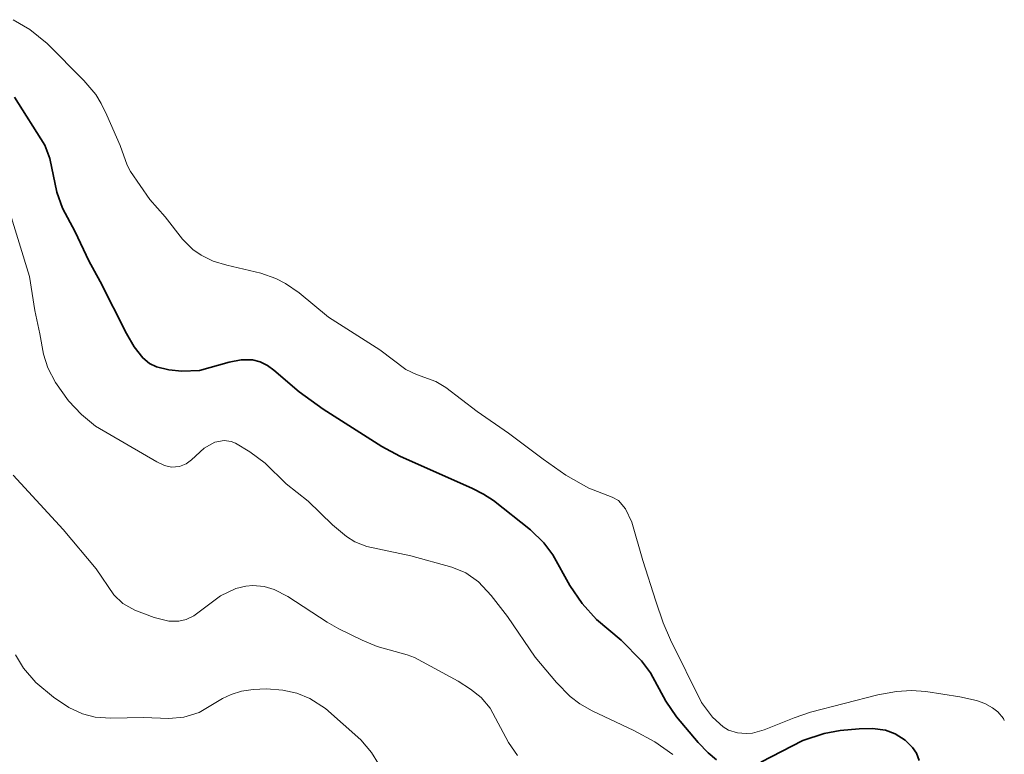
# Model space of a CAD drawing. Units: metres. Extents: x 105000 to 107648, y 6510230 to 6511463.
# Drawn here: x 105621 to 105696, y 6510507 to 6510563 of the extents above; entities that cross this region are included whole.
import ezdxf

# ---------------------------------------------------------------- set-up
doc = ezdxf.new("R2010")
doc.units = ezdxf.units.M
doc.linetypes.add('ESRI_SimpleSolid', pattern=[0])
for name, color, linetype, lineweight, true_color in [('0_5 m höjdkurva', 7, 'ESRI_SimpleSolid', 13, 0xe1e1e1), ('1 m höjdkurva', 7, 'ESRI_SimpleSolid', 18, 0xb2b2b2), ('50 m höjdkurva', 253, 'ESRI_SimpleSolid', 35, 0x828282)]:
    doc.layers.add(name, color=color, linetype=linetype, lineweight=lineweight, true_color=true_color)

# ---------------------------------------------------------------- blocks, each defined once
blk = doc.blocks.new('*U10')
at = {"layer": '0_5 m höjdkurva', "color": 0, "linetype": 'ByBlock', "transparency": 33554687}
blk.add_polyline3d([(-612.626, -228.694, 48.5), (-611.998, -229.725, 48.5), (-611.073, -230.794, 48.5), (-609.724, -231.923, 48.5), (-608.56, -232.693, 48.5), (-607.532, -233.172, 48.5), (-606.569, -233.427, 48.5), (-605.389, -233.506, 48.5), (-602.889, -233.448, 48.5), (-600.963, -233.522, 48.5), (-599.839, -233.426, 48.5), (-598.679, -233.074, 48.5), (-596.907, -232.016, 48.5), (-596.243, -231.704, 48.5), (-595.45, -231.467, 48.5), (-594.566, -231.328, 48.5), (-593.553, -231.293, 48.5), (-592.309, -231.39, 48.5), (-591.26, -231.621, 48.5), (-590.274, -232.002, 48.5), (-589.086, -232.777, 48.5), (-586.384, -235.139, 48.5), (-585.581, -236.101, 48.5), (-584.514, -237.845, 48.5)], dxfattribs=at)
blk = doc.blocks.new('*U29')
at = {"layer": '0_5 m höjdkurva', "color": 0, "linetype": 'ByBlock', "transparency": 33554687}
blk.add_polyline3d([(-613.266, -183.092, 50.5), (-611.986, -183.831, 50.5), (-610.683, -184.895, 50.5), (-607.884, -187.716, 50.5), (-606.979, -188.774, 50.5), (-606.564, -189.449, 50.5), (-606.139, -190.331, 50.5), (-605.125, -192.639, 50.5), (-604.591, -194.136, 50.5), (-604.353, -194.62, 50.5), (-602.877, -196.749, 50.5), (-601.721, -198.057, 50.5), (-600.407, -199.746, 50.5), (-599.608, -200.531, 50.5), (-598.974, -200.973, 50.5), (-598.061, -201.407, 50.5), (-597.04, -201.73, 50.5), (-594.439, -202.319, 50.5), (-593.308, -202.733, 50.5), (-592.571, -203.114, 50.5), (-591.55, -203.809, 50.5), (-589.314, -205.659, 50.5), (-585.407, -208.147, 50.5), (-583.445, -209.63, 50.5), (-582.635, -210.03, 50.5), (-581.158, -210.553, 50.5), (-580.399, -210.995, 50.5), (-578.015, -212.833, 50.5), (-575.639, -214.477, 50.5), (-573.026, -216.437, 50.5), (-571.292, -217.649, 50.5), (-569.541, -218.631, 50.5), (-567.786, -219.315, 50.5), (-567.302, -219.584, 50.5), (-566.759, -220.215, 50.5), (-566.28, -221.215, 50.5), (-565.451, -224.144, 50.5), (-564.465, -227.22, 50.5), (-563.894, -228.864, 50.5), (-563.351, -230.149, 50.5), (-560.992, -234.916, 50.5), (-560.157, -236.023, 50.5), (-559.342, -236.767, 50.5), (-558.93, -237.008, 50.5), (-558.271, -237.211, 50.5), (-557.599, -237.267, 50.5), (-557.114, -237.224, 50.5), (-556.228, -236.984, 50.5), (-553.947, -236.061, 50.5), (-552.724, -235.642, 50.5), (-547.602, -234.316, 50.5), (-546.181, -234.062, 50.5), (-545.039, -233.999, 50.5), (-543.968, -234.075, 50.5), (-541.387, -234.472, 50.5), (-540.109, -234.765, 50.5), (-539.486, -234.986, 50.5), (-538.898, -235.306, 50.5), (-538.492, -235.629, 50.5), (-538.069, -236.125, 50.5), (-538.001, -236.269, 50.5)], dxfattribs=at)
blk = doc.blocks.new('*U40')
at = {"layer": '0_5 m höjdkurva', "color": 0, "linetype": 'ByBlock', "transparency": 33554687}
blk.add_polyline3d([(-615.016, -195.906, 49.5), (-613.367, -201.353, 49.5), (-612.949, -203.923, 49.5), (-612.559, -205.682, 49.5), (-612.299, -207.227, 49.5), (-611.968, -208.283, 49.5), (-611.386, -209.395, 49.5), (-610.383, -210.782, 49.5), (-609.407, -211.825, 49.5), (-608.347, -212.689, 49.5), (-603.689, -215.405, 49.5), (-603.096, -215.685, 49.5), (-602.574, -215.815, 49.5), (-601.977, -215.772, 49.5), (-601.459, -215.556, 49.5), (-601.044, -215.263, 49.5), (-600.087, -214.372, 49.5), (-599.291, -213.911, 49.5), (-598.562, -213.789, 49.5), (-598.039, -213.876, 49.5), (-597.724, -213.997, 49.5), (-596.624, -214.642, 49.5), (-595.467, -215.504, 49.5), (-593.862, -217.071, 49.5), (-592.201, -218.389, 49.5), (-590.361, -220.195, 49.5), (-589.278, -221.064, 49.5), (-588.642, -221.474, 49.5), (-587.736, -221.831, 49.5), (-584.399, -222.55, 49.5), (-581.292, -223.402, 49.5), (-580.226, -223.822, 49.5), (-579.264, -224.527, 49.5), (-578.298, -225.541, 49.5), (-577.065, -227.153, 49.5), (-574.959, -230.223, 49.5), (-573.343, -232.155, 49.5), (-572.307, -233.219, 49.5), (-571.569, -233.774, 49.5), (-570.645, -234.316, 49.5), (-567.467, -235.787, 49.5), (-565.867, -236.656, 49.5), (-564.504, -237.627, 49.5)], dxfattribs=at)
blk = doc.blocks.new('*U46')
at = {"layer": '50 m höjdkurva', "color": 0, "linetype": 'ByBlock', "transparency": 33554687}
for points in [[(-615.07, -188.712, 50), (-612.771, -192.36, 50), (-612.377, -193.364, 50), (-611.854, -195.935, 50), (-611.424, -197.146, 50), (-610.463, -198.938, 50), (-609.429, -201.133, 50), (-608.566, -202.695, 50), (-606.564, -206.662, 50), (-605.978, -207.665, 50), (-605.332, -208.505, 50), (-604.805, -208.929, 50), (-604.286, -209.174, 50), (-603.343, -209.42, 50), (-602.357, -209.524, 50), (-601.01, -209.459, 50), (-598.774, -208.832, 50), (-597.843, -208.647, 50), (-597.003, -208.646, 50), (-596.417, -208.809, 50), (-595.86, -209.094, 50), (-595.38, -209.429, 50), (-593.444, -211.078, 50), (-591.632, -212.384, 50), (-587.174, -215.241, 50), (-585.806, -215.964, 50), (-580.284, -218.408, 50), (-579.463, -218.834, 50), (-578.698, -219.335, 50), (-575.89, -221.564, 50), (-574.881, -222.536, 50), (-574.201, -223.454, 50), (-572.892, -225.785, 50), (-571.959, -227.145, 50), (-570.868, -228.361, 50), (-569.013, -229.92, 50), (-567.446, -231.488, 50), (-566.768, -232.414, 50), (-565.62, -234.56, 50), (-564.802, -235.739, 50), (-563.163, -237.704, 50), (-562.395, -238.469, 50), (-561.756, -238.998, 50)], [(-558.4, -239.183, 50), (-555.218, -237.543, 50), (-553.577, -237.013, 50), (-552.373, -236.786, 50), (-550.928, -236.647, 50), (-549.93, -236.631, 50), (-548.919, -236.758, 50), (-548.196, -237.03, 50), (-547.444, -237.506, 50), (-546.876, -238.059, 50), (-546.588, -238.489, 50), (-546.379, -239.054, 50)]]:
    blk.add_polyline3d(points, dxfattribs=at)
blk = doc.blocks.new('*U54')
at = {"layer": '1 m höjdkurva', "color": 0, "linetype": 'ByBlock', "transparency": 33554687}
blk.add_polyline3d([(-613.298, -215.062, 49), (-609.498, -219.186, 49), (-606.987, -222.187, 49), (-605.633, -224.162, 49), (-604.95, -224.799, 49), (-604.041, -225.311, 49), (-602.594, -225.871, 49), (-601.477, -226.145, 49), (-600.721, -226.147, 49), (-600.158, -226.014, 49), (-599.569, -225.757, 49), (-597.534, -224.239, 49), (-596.383, -223.681, 49), (-595.628, -223.484, 49), (-595.08, -223.431, 49), (-594.242, -223.521, 49), (-593.482, -223.75, 49), (-592.435, -224.282, 49), (-589.452, -226.229, 49), (-588.555, -226.742, 49), (-586.8, -227.587, 49), (-585.663, -228.061, 49), (-583.371, -228.705, 49), (-582.816, -228.918, 49), (-579.496, -230.715, 49), (-578.557, -231.31, 49), (-577.756, -231.947, 49), (-577.062, -232.746, 49), (-575.689, -235.349, 49), (-574.984, -236.344, 49)], dxfattribs=at)

msp = doc.modelspace()

# ---------------------------------------------------------------- block references
at = {"layer": '0_5 m höjdkurva'}
for name, p in [('*U10', (106233.5826, 6510743.2858)), ('*U40', (106235.3852, 6510744.64)), ('*U29', (106234.0458, 6510745.877))]:
    msp.add_blockref(name, p, dxfattribs=at)
at = {"layer": '1 m höjdkurva'}
msp.add_blockref('*U54', (106234.0787, 6510743.2899), dxfattribs=at)
at = {"layer": '50 m höjdkurva'}
msp.add_blockref('*U46', (106235.9558, 6510745.6241), dxfattribs=at)

doc.saveas('drawing.dxf')
